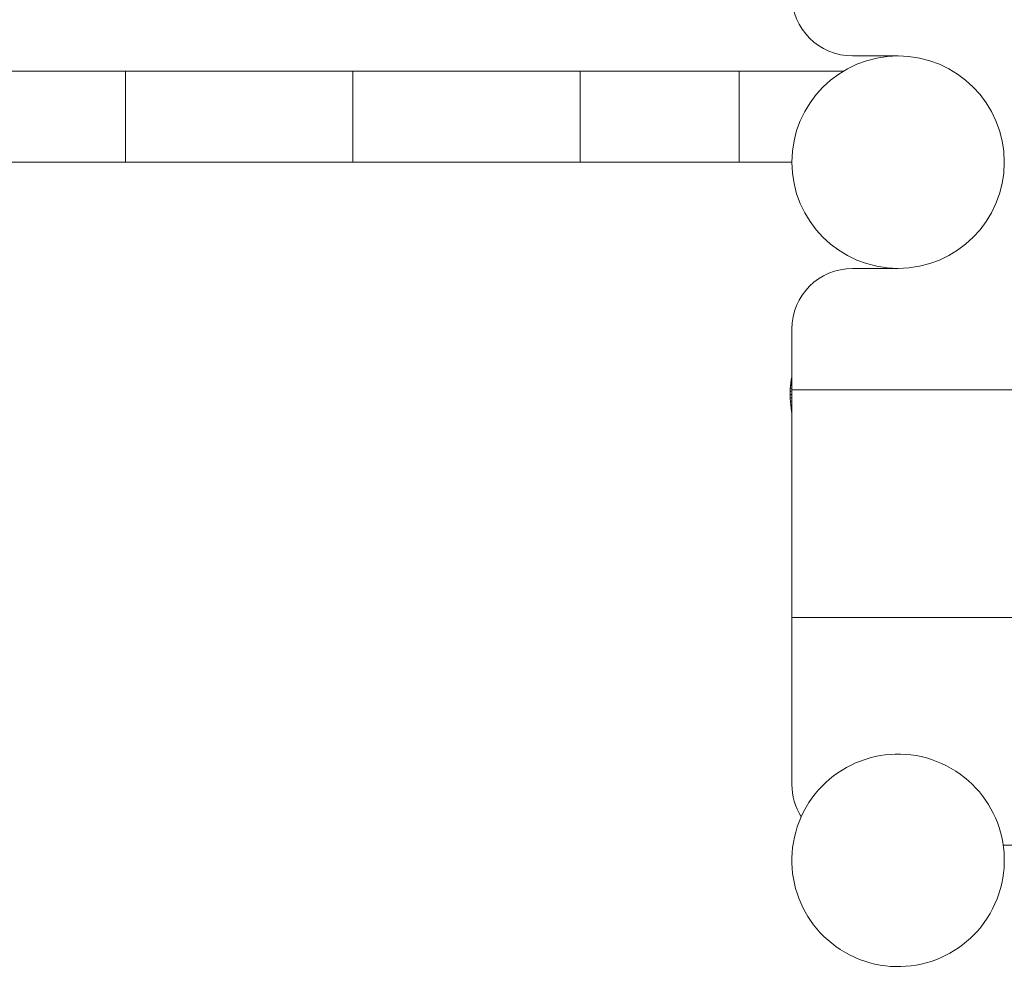
# Model space of a CAD drawing. Units: millimetres. Extents: x 111.2 to 177.5, y 73.9 to 131.9.
# Drawn here: x 140.7 to 143.9, y 84.1 to 87.2 of the extents above; entities that cross this region are included whole.
import ezdxf

# ---------------------------------------------------------------- set-up
doc = ezdxf.new("R2010")
doc.units = ezdxf.units.MM
doc.header["$MEASUREMENT"] = 0
doc.layers.add('Ebene 1', color=7, linetype='Continuous', lineweight=0)

# ---------------------------------------------------------------- blocks, each defined once
blk = doc.blocks.new('Block_0')
at = {"layer": 'Ebene 1', "color": 250, "lineweight": 9}
for p, q in [((143.5897, 87.1235), (143.4397, 87.1235)), ((143.5736, 87.1231), (143.5736, 87.1235)), ((143.574, 87.1235), (143.574, 87.1231)), ((128.77, 87.0735), (143.4094, 87.0735)), ((141.0443, 87.0735), (141.0443, 86.7735)), ((141.7929, 87.0735), (141.7929, 86.7735)), ((142.5416, 87.0735), (142.5416, 86.7735)), ((143.0657, 87.0735), (143.0657, 86.7735)), ((141.0443, 86.7735), (140.2956, 86.7735)), ((141.7929, 86.7735), (141.0443, 86.7735)), ((142.5416, 86.7735), (141.7929, 86.7735)), ((143.0657, 86.7735), (142.5416, 86.7735)), ((143.0657, 86.7735), (143.2397, 86.7735)), ((143.4397, 86.4235), (143.5897, 86.4235)), ((143.5665, 86.4243), (143.5667, 86.4235)), ((143.2397, 86.2235), (143.2397, 86.0235)), ((143.2362, 86.0467), (143.2352, 86.0367)), ((143.2376, 86.0566), (143.2362, 86.0467)), ((143.2393, 86.0662), (143.2376, 86.0566)), ((143.2397, 86.0682), (143.2393, 86.0662)), ((143.2345, 86.0264), (143.2341, 86.016)), ((143.2341, 86.016), (143.2341, 86.0055)), ((143.2352, 86.0367), (143.2345, 86.0264)), ((143.2397, 86.0235), (145.0789, 86.0235)), ((143.2397, 85.2735), (143.2397, 86.0235)), ((143.2341, 86.0055), (143.2344, 85.9948)), ((143.2344, 85.9948), (143.235, 85.9841)), ((143.235, 85.9841), (143.236, 85.9733)), ((143.235, 85.9841), (143.235, 85.9841)), ((143.236, 85.9733), (143.2372, 85.9624)), ((143.2372, 85.9624), (143.2388, 85.9515)), ((143.2388, 85.9515), (143.2397, 85.9466)), ((143.2397, 85.2735), (148.6897, 85.2735)), ((143.2397, 84.7235), (143.2397, 85.2735)), ((143.9361, 84.5235), (148.6897, 84.5235))]:
    blk.add_line(p, q, dxfattribs=at)
for points in [[(143.2363, 86.0472), (143.2362, 86.0467), (143.2363, 86.0472), (143.2368, 86.0482), (143.2389, 86.05), (143.2397, 86.0503)], [(143.2376, 86.0566), (143.2377, 86.057), (143.2382, 86.0581), (143.2397, 86.0594), (143.2382, 86.0581), (143.2377, 86.057), (143.2376, 86.0566)], [(143.2394, 86.0665), (143.2393, 86.0662), (143.2394, 86.0665), (143.2397, 86.0673)], [(143.2341, 86.016), (143.2342, 86.0166), (143.2347, 86.0174), (143.2367, 86.0189), (143.2397, 86.0199), (143.2367, 86.0189), (143.2347, 86.0174), (143.2342, 86.0166), (143.2341, 86.016)], [(143.2345, 86.0264), (143.2346, 86.027), (143.2351, 86.0279), (143.2371, 86.0295), (143.2397, 86.0304), (143.2371, 86.0295), (143.2351, 86.0279), (143.2346, 86.027), (143.2345, 86.0264)], [(143.2352, 86.0367), (143.2353, 86.0372), (143.2358, 86.0382), (143.2378, 86.0398), (143.2397, 86.0405), (143.2378, 86.0398), (143.2358, 86.0382), (143.2353, 86.0372), (143.2352, 86.0367)], [(143.2341, 86.0055), (143.2342, 86.0061), (143.2347, 86.0068), (143.2367, 86.0082), (143.2397, 86.0092), (143.2367, 86.0082), (143.2347, 86.0068), (143.2342, 86.0061), (143.2341, 86.0055)], [(143.2344, 85.9948), (143.2345, 85.9954), (143.235, 85.9961), (143.237, 85.9973), (143.2397, 85.9982), (143.237, 85.9973), (143.235, 85.9961), (143.2345, 85.9954), (143.2344, 85.9948)], [(143.235, 85.9841), (143.2356, 85.9852), (143.2377, 85.9864), (143.2397, 85.987)], [(143.2362, 85.9728), (143.236, 85.9733), (143.2366, 85.9743), (143.2386, 85.9753), (143.2397, 85.9756)], [(143.2372, 85.9624), (143.2374, 85.9621), (143.2372, 85.9624), (143.2379, 85.9633), (143.2397, 85.9641)], [(143.2388, 85.9515), (143.239, 85.9513), (143.2388, 85.9516), (143.239, 85.9513), (143.2388, 85.9516), (143.2395, 85.9522), (143.2397, 85.9523)]]:
    blk.add_lwpolyline(points, dxfattribs=at)
for points in [[(143.4397, 87.5235), (143.3293, 87.5235), (143.2397, 87.434), (143.2397, 87.3235), (143.2397, 87.213), (143.3293, 87.1235), (143.4397, 87.1235)], [(143.9397, 86.7735), (143.9397, 86.9668), (143.783, 87.1235), (143.5897, 87.1235), (143.3964, 87.1235), (143.2397, 86.9668), (143.2397, 86.7735)], [(143.2397, 86.7735), (143.2397, 86.5802), (143.3964, 86.4235), (143.5897, 86.4235), (143.783, 86.4235), (143.9397, 86.5802), (143.9397, 86.7735)], [(143.909, 84.33), (143.9882, 84.5064), (143.9095, 84.7135), (143.7332, 84.7927), (143.5568, 84.872), (143.3497, 84.7933), (143.2705, 84.6169)], [(143.2705, 84.6169), (143.1912, 84.4406), (143.2699, 84.2335), (143.4463, 84.1542), (143.6226, 84.075), (143.8297, 84.1537), (143.909, 84.33)]]:
    blk.add_open_spline(points, degree=3, knots=[0, 0, 0, 0, 1, 1, 1, 2, 2, 2, 2], dxfattribs=at)
for points in [[(143.4397, 86.4235), (143.3293, 86.4235), (143.2397, 86.334), (143.2397, 86.2235)], [(143.2397, 84.7235), (143.2397, 84.6858), (143.2504, 84.6489), (143.2705, 84.6169)]]:
    blk.add_open_spline(points, degree=3, dxfattribs=at)

msp = doc.modelspace()

# ---------------------------------------------------------------- block references
at = {"layer": 'Ebene 1'}
msp.add_blockref('Block_0', (0, 0), dxfattribs=at)

doc.saveas('drawing.dxf')
